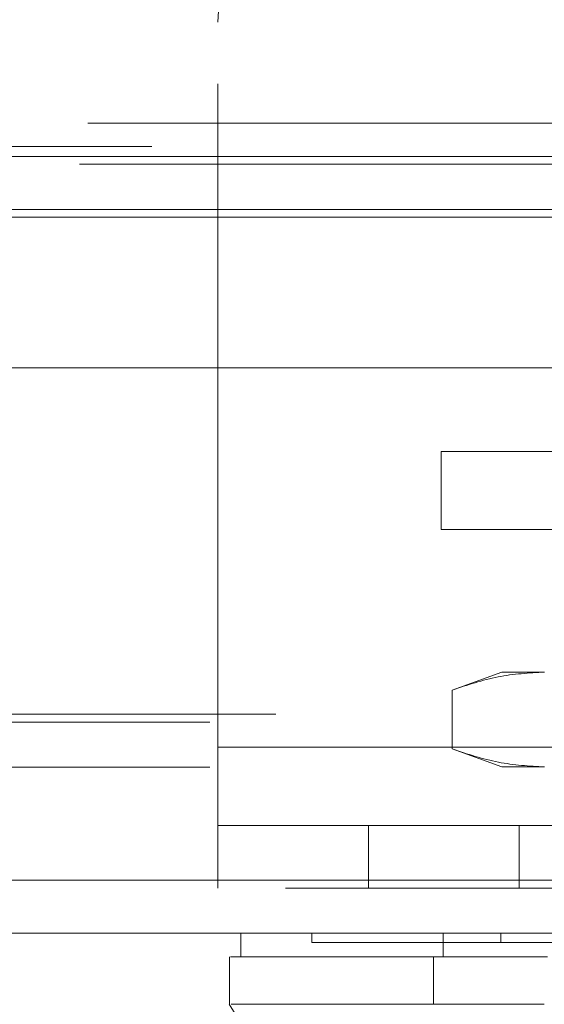
# Model space of a CAD drawing. Units: inches. Extents: x 0 to 23.4, y 0 to 16.5.
# Drawn here: x 7.2 to 7.3, y 13.1 to 13.2 of the extents above; entities that cross this region are included whole.
import ezdxf

# ---------------------------------------------------------------- set-up
doc = ezdxf.new("R2010")
doc.units = ezdxf.units.IN
doc.header["$MEASUREMENT"] = 0
doc.linetypes.add('HIDDEN', pattern=[0.075, 0.05, -0.025])

msp = doc.modelspace()

# ---------------------------------------------------------------- linework, layer by layer
at = {"color": 7, "linetype": 'HIDDEN', "lineweight": 0}
for p, q in [((7.24835, 13.12304), (7.24835, 13.23236)), ((6.91455, 13.21712), (7.63584, 13.21712)), ((7.52871, 13.21712), (6.91455, 13.21712)), ((6.91464, 13.21512), (7.64191, 13.21512)), ((7.63837, 13.21358), (6.91455, 13.21358)), ((7.52748, 13.2121), (3.95708, 13.2121)), ((7.52748, 13.21092), (3.95708, 13.21092)), ((3.95708, 13.20294), (7.52748, 13.20294)), ((7.28203, 13.15582), (7.28203, 13.16763)), ((7.28203, 13.16763), (7.30021, 13.16763)), ((7.30021, 13.15582), (7.28203, 13.15582)), ((7.29115, 13.13435), (7.28368, 13.13163)), ((7.29763, 13.13435), (7.29115, 13.13435)), ((7.28368, 13.13163), (7.28368, 13.12275)), ((3.95708, 13.12798), (7.52748, 13.12798)), ((3.94711, 13.1268), (7.53745, 13.1268)), ((7.24835, 13.12304), (7.43016, 13.12304)), ((7.24835, 13.12304), (7.24835, 13.10177)), ((7.31651, 13.12304), (7.24835, 13.12304)), ((7.28368, 13.12275), (7.29115, 13.12003)), ((3.94711, 13.12001), (7.53745, 13.12001)), ((7.29763, 13.12003), (7.29115, 13.12003)), ((7.24835, 13.11122), (7.43016, 13.11122)), ((7.27107, 13.11122), (7.27107, 13.10177)), ((7.2938, 13.10177), (7.2938, 13.11122)), ((3.92406, 13.10295), (7.55845, 13.10295)), ((7.55856, 13.10177), (3.92396, 13.10177)), ((7.26252, 13.09498), (7.26252, 13.09355)), ((7.29102, 13.09498), (7.29102, 13.09355)), ((7.28976, 13.08424), (7.29633, 13.08424))]:
    msp.add_line(p, q, dxfattribs=at)
at = {"color": 7, "linetype": 'Continuous', "lineweight": 15}
for p, q in [((3.95708, 13.2121), (7.52748, 13.2121)), ((7.52748, 13.20412), (3.95708, 13.20412)), ((3.92406, 13.18022), (7.55845, 13.18022)), ((7.55845, 13.10295), (3.92406, 13.10295)), ((7.55856, 13.09498), (3.92396, 13.09498)), ((7.25178, 13.09498), (7.25178, 13.0914)), ((7.28231, 13.09498), (7.28231, 13.0914)), ((7.25007, 13.0914), (7.25007, 13.08424)), ((7.28231, 13.0914), (7.28085, 13.0914)), ((7.28085, 13.0914), (7.28085, 13.08424)), ((7.25005, 13.08424), (7.26794, 13.05561))]:
    msp.add_line(p, q, dxfattribs=at)
at = {"color": 8, "linetype": 'Continuous', "lineweight": 15}
msp.add_line((3.95708, 13.20294), (7.30798, 13.20294), dxfattribs=at)
at = {"color": 7, "linetype": 'HIDDEN', "lineweight": 0}
msp.add_arc((7.28244, 13.23236), 0.03409, 90, 180, dxfattribs=at)
for points, knots in [([(7.28368, 13.13163), (7.28598, 13.1324), (7.2906, 13.13394), (7.29528, 13.13421), (7.29763, 13.13435)], [0, 0, 0, 0, 0.498113, 1, 1, 1, 1]), ([(7.29763, 13.12003), (7.2953, 13.12017), (7.29062, 13.12044), (7.286, 13.12198), (7.28368, 13.12275)], [0, 0, 0, 0, 0.497781, 1, 1, 1, 1]), ([(7.26257, 13.09355), (7.26255, 13.09355), (7.26249, 13.09355), (7.26271, 13.09355), (7.26316, 13.09355), (7.26415, 13.09355), (7.26524, 13.09355), (7.26701, 13.09355), (7.26876, 13.09355), (7.27137, 13.09355), (7.27381, 13.09355), (7.27733, 13.09355), (7.28055, 13.09355), (7.28524, 13.09355), (7.28866, 13.09355), (7.29102, 13.09355)], [0, 0, 0, 0, 0.0202334, 0.0740391, 0.1816793, 0.2354851, 0.3431281, 0.3969347, 0.5045846, 0.5583921, 0.6660529, 0.7198624, 0.8275444, 0.8813574, 1, 1, 1, 1]), ([(7.29102, 13.09355), (7.29161, 13.09355), (7.29341, 13.09355), (7.2968, 13.09355), (7.29974, 13.09355), (7.30084, 13.09355)], [0, 0, 0, 0, 0.236407, 0.714482, 1, 1, 1, 1]), ([(7.28085, 13.0914), (7.27999, 13.0914), (7.2764, 13.0914), (7.27102, 13.0914), (7.26518, 13.0914), (7.2605, 13.0914), (7.25685, 13.0914), (7.25337, 13.0914), (7.25171, 13.0914), (7.25186, 13.0914), (7.25189, 13.0914)], [0, 0, 0, 0, 0.041392, 0.171762, 0.302188, 0.431876, 0.561547, 0.691207, 0.950918, 1, 1, 1, 1])]:
    msp.add_open_spline(points, degree=3, knots=knots, dxfattribs=at)
at = {"color": 7, "linetype": 'Continuous', "lineweight": 15}
for points, knots in [([(7.25022, 13.0914), (7.25033, 13.0914), (7.25062, 13.0914), (7.25309, 13.0914), (7.25828, 13.0914), (7.26612, 13.0914), (7.27376, 13.0914), (7.27849, 13.0914), (7.28085, 13.0914)], [0, 0, 0, 0, 0.1144668, 0.2780337, 0.5377537, 0.7659493, 0.8829964, 1, 1, 1, 1]), ([(7.28085, 13.0914), (7.28312, 13.0914), (7.28653, 13.0914), (7.29259, 13.0914), (7.2959, 13.0914), (7.29758, 13.0914)], [0, 0, 0, 0, 0.495304, 0.743837, 1, 1, 1, 1]), ([(7.29805, 13.0914), (7.29577, 13.0914), (7.29049, 13.0914), (7.28534, 13.0914), (7.28287, 13.0914), (7.28231, 13.0914)], [0, 0, 0, 0, 0.370858, 0.858131, 1, 1, 1, 1]), ([(7.28085, 13.08424), (7.27712, 13.08424), (7.26939, 13.08424), (7.26101, 13.08424), (7.25473, 13.08424), (7.25101, 13.08424), (7.25053, 13.08424), (7.25032, 13.08424)], [0, 0, 0, 0, 0.190124, 0.393532, 0.607855, 0.829919, 1, 1, 1, 1]), ([(7.29758, 13.08424), (7.29436, 13.08424), (7.28951, 13.08424), (7.28414, 13.08425), (7.28196, 13.08424), (7.28085, 13.08424)], [0, 0, 0, 0, 0.4952099, 0.743791, 1, 1, 1, 1])]:
    msp.add_open_spline(points, degree=3, knots=knots, dxfattribs=at)

doc.saveas('drawing.dxf')
